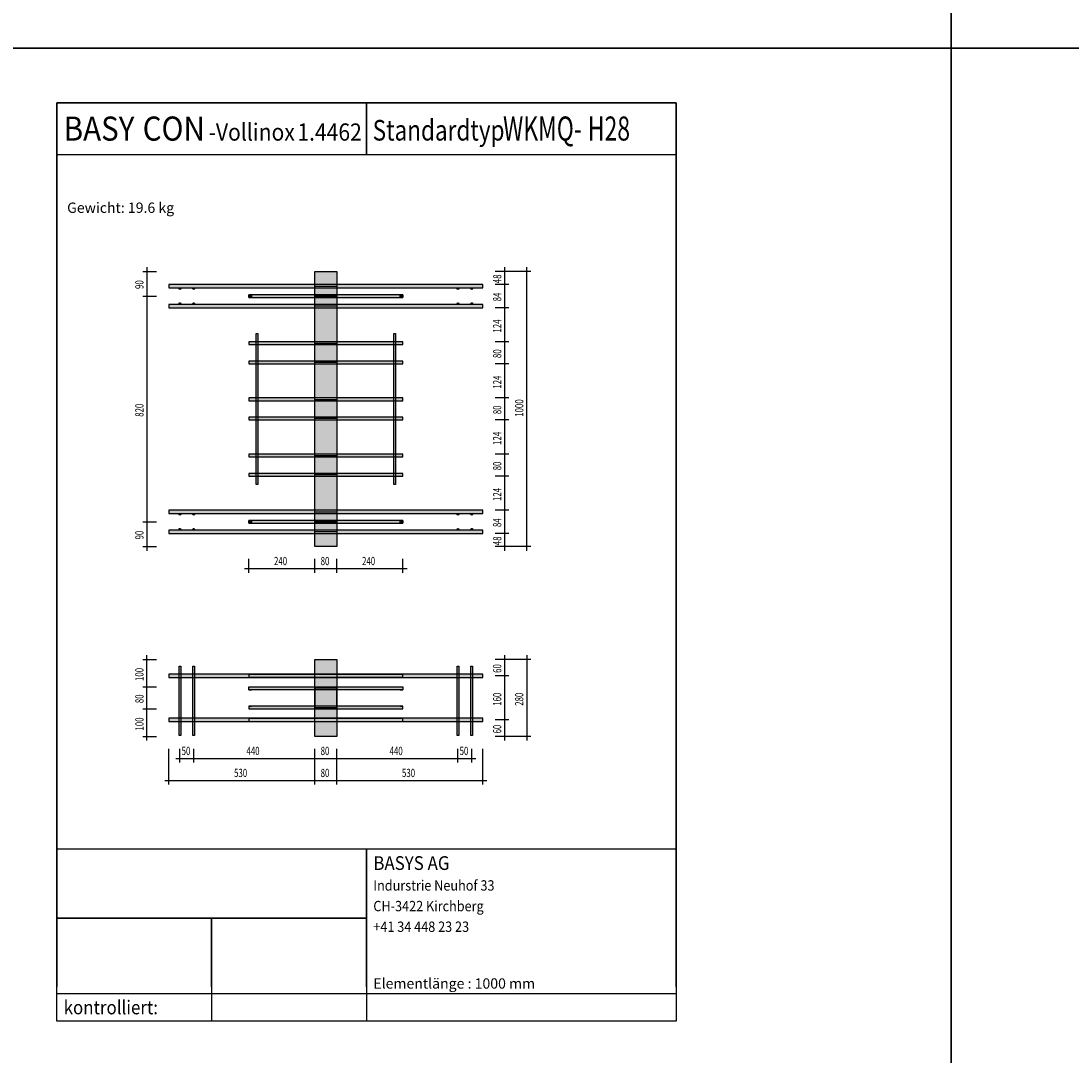
# Model space of a CAD drawing. Extents: x -2.34 to 1.84, y -2.03 to 0.79.
# Drawn here: x 1.23 to 1.54, y -1.73 to -1.43 of the extents above; entities that cross this region are included whole.
import ezdxf

# ---------------------------------------------------------------- set-up
doc = ezdxf.new("R2010")
doc.units = 0
doc.header["$LTSCALE"] = 0.001
doc.layers.get('0').update_dxf_attribs({"color": 1, "linetype": 'CONTINUOUS'})
doc.layers.add('LAYER_14', color=7, linetype='CONTINUOUS')
doc.layers.add('MST_1_1', color=7, linetype='CONTINUOUS')
doc.styles.add('ARIAL', font='txt')
doc.styles.add('CADWORK6', font='UNIVERS')
pattern_1 = [(45, (0, 0), (0.0007071, -0.0007071), [])]

# ---------------------------------------------------------------- blocks, each defined once
blk = doc.blocks.new('CDWK_D1762')
at = {"color": 7}
for p, q in [((0.004, 0.0124), (0.004, -0.0124)), ((0.0052, 0.0112), (-0.0052, 0.0112)), ((0.0052, -0.0112), (-0.0052, -0.0112))]:
    blk.add_line(p, q, dxfattribs=at)
at = {"layer": 'LAYER_14', "color": 7, "lineweight": 18, "style": 'CADWORK6', "width": 0.7}
blk.add_text('280', height=0.0024, rotation=90, dxfattribs=at).set_placement((0.003, -0.00228))
blk = doc.blocks.new('CDWK_D1763')
at = {"color": 7}
for p, q in [((0.0011, -0.0036), (0.0011, 0.0036)), ((0.0023, 0.0024), (-0.0017, 0.0024)), ((0.0023, -0.0024), (-0.0017, -0.0024))]:
    blk.add_line(p, q, dxfattribs=at)
at = {"layer": 'LAYER_14', "color": 7, "lineweight": 18, "style": 'CADWORK6', "width": 0.7}
blk.add_text('60', height=0.0024, rotation=90, dxfattribs=at).set_placement((0.0001, -0.00152))
blk = doc.blocks.new('CDWK_D1764')
at = {"color": 7}
for p, q in [((0.0023, 0.0064), (-0.0017, 0.0064)), ((0.0011, -0.0076), (0.0011, 0.0076)), ((0.0023, -0.0064), (-0.0017, -0.0064))]:
    blk.add_line(p, q, dxfattribs=at)
at = {"layer": 'LAYER_14', "color": 7, "lineweight": 18, "style": 'CADWORK6', "width": 0.7}
blk.add_text('160', height=0.0024, rotation=90, dxfattribs=at).set_placement((0.0001, -0.00228))
blk = doc.blocks.new('CDWK_D1765')
at = {"color": 7}
for p, q in [((0.0011, -0.0036), (0.0011, 0.0036)), ((0.0023, 0.0024), (-0.0017, 0.0024)), ((0.0023, -0.0024), (-0.0017, -0.0024))]:
    blk.add_line(p, q, dxfattribs=at)
at = {"layer": 'LAYER_14', "color": 7, "lineweight": 18, "style": 'CADWORK6', "width": 0.7}
blk.add_text('60', height=0.0024, rotation=90, dxfattribs=at).set_placement((0.0001, -0.00152))
blk = doc.blocks.new('CDWK_D1766')
at = {"color": 7}
for p, q in [((-0.0212, -0.0052), (-0.0212, 0.0052)), ((0.0212, -0.0052), (0.0212, 0.0052)), ((-0.0224, -0.004), (0.0224, -0.004))]:
    blk.add_line(p, q, dxfattribs=at)
at = {"layer": 'LAYER_14', "color": 7, "lineweight": 18, "style": 'CADWORK6', "width": 0.7}
blk.add_text('530', height=0.0024, dxfattribs=at).set_placement((-0.00228, -0.003))
blk = doc.blocks.new('CDWK_D1767')
at = {"color": 7}
for p, q in [((-0.0032, -0.0052), (-0.0032, 0.0052)), ((0.0032, -0.0052), (0.0032, 0.0052)), ((-0.0044, -0.004), (0.0044, -0.004))]:
    blk.add_line(p, q, dxfattribs=at)
at = {"layer": 'LAYER_14', "color": 7, "lineweight": 18, "style": 'CADWORK6', "width": 0.7}
blk.add_text('80', height=0.0024, dxfattribs=at).set_placement((-0.00152, -0.003))
blk = doc.blocks.new('CDWK_D1768')
at = {"color": 7}
for p, q in [((-0.0212, -0.0052), (-0.0212, 0.0052)), ((0.0212, -0.0052), (0.0212, 0.0052)), ((-0.0224, -0.004), (0.0224, -0.004))]:
    blk.add_line(p, q, dxfattribs=at)
at = {"layer": 'LAYER_14', "color": 7, "lineweight": 18, "style": 'CADWORK6', "width": 0.7}
blk.add_text('530', height=0.0024, dxfattribs=at).set_placement((-0.00228, -0.003))
blk = doc.blocks.new('CDWK_D1769')
at = {"color": 7}
for p, q in [((-0.002, -0.0023), (-0.002, 0.0017)), ((0.002, -0.0023), (0.002, 0.0017)), ((-0.0032, -0.0011), (0.0032, -0.0011))]:
    blk.add_line(p, q, dxfattribs=at)
at = {"layer": 'LAYER_14', "color": 7, "lineweight": 18, "style": 'CADWORK6', "width": 0.7}
blk.add_text('50', height=0.0024, dxfattribs=at).set_placement((-0.00152, -0.0001))
blk = doc.blocks.new('CDWK_D1770')
at = {"color": 7}
for p, q in [((-0.0176, -0.0023), (-0.0176, 0.0017)), ((0.0176, -0.0023), (0.0176, 0.0017)), ((-0.0188, -0.0011), (0.0188, -0.0011))]:
    blk.add_line(p, q, dxfattribs=at)
at = {"layer": 'LAYER_14', "color": 7, "lineweight": 18, "style": 'CADWORK6', "width": 0.7}
blk.add_text('440', height=0.0024, dxfattribs=at).set_placement((-0.00228, -0.0001))
blk = doc.blocks.new('CDWK_D1771')
at = {"color": 7}
for p, q in [((-0.0032, -0.0023), (-0.0032, 0.0017)), ((0.0032, -0.0023), (0.0032, 0.0017)), ((-0.0044, -0.0011), (0.0044, -0.0011))]:
    blk.add_line(p, q, dxfattribs=at)
at = {"layer": 'LAYER_14', "color": 7, "lineweight": 18, "style": 'CADWORK6', "width": 0.7}
blk.add_text('80', height=0.0024, dxfattribs=at).set_placement((-0.00152, -0.0001))
blk = doc.blocks.new('CDWK_D1772')
at = {"color": 7}
for p, q in [((-0.0176, -0.0023), (-0.0176, 0.0017)), ((0.0176, -0.0023), (0.0176, 0.0017)), ((-0.0188, -0.0011), (0.0188, -0.0011))]:
    blk.add_line(p, q, dxfattribs=at)
at = {"layer": 'LAYER_14', "color": 7, "lineweight": 18, "style": 'CADWORK6', "width": 0.7}
blk.add_text('440', height=0.0024, dxfattribs=at).set_placement((-0.00228, -0.0001))
blk = doc.blocks.new('CDWK_D1773')
at = {"color": 7}
for p, q in [((-0.002, -0.0023), (-0.002, 0.0017)), ((0.002, -0.0023), (0.002, 0.0017)), ((-0.0032, -0.0011), (0.0032, -0.0011))]:
    blk.add_line(p, q, dxfattribs=at)
at = {"layer": 'LAYER_14', "color": 7, "lineweight": 18, "style": 'CADWORK6', "width": 0.7}
blk.add_text('50', height=0.0024, dxfattribs=at).set_placement((-0.00152, -0.0001))
blk = doc.blocks.new('CDWK_D1774')
at = {"color": 7}
for p, q in [((-0.0009, 0.004), (0.0031, 0.004)), ((0.0003, -0.0052), (0.0003, 0.0052)), ((-0.0009, -0.004), (0.0031, -0.004))]:
    blk.add_line(p, q, dxfattribs=at)
at = {"layer": 'LAYER_14', "color": 7, "lineweight": 18, "style": 'CADWORK6', "width": 0.7}
blk.add_text('100', height=0.0024, rotation=90, dxfattribs=at).set_placement((-0.0007, -0.00228))
blk = doc.blocks.new('CDWK_D1775')
at = {"color": 7}
for p, q in [((-0.0009, 0.0032), (0.0031, 0.0032)), ((0.0003, -0.0044), (0.0003, 0.0044)), ((-0.0009, -0.0032), (0.0031, -0.0032))]:
    blk.add_line(p, q, dxfattribs=at)
at = {"layer": 'LAYER_14', "color": 7, "lineweight": 18, "style": 'CADWORK6', "width": 0.7}
blk.add_text('80', height=0.0024, rotation=90, dxfattribs=at).set_placement((-0.0007, -0.00152))
blk = doc.blocks.new('CDWK_D1776')
at = {"color": 7}
for p, q in [((-0.0009, 0.004), (0.0031, 0.004)), ((0.0003, -0.0052), (0.0003, 0.0052)), ((-0.0009, -0.004), (0.0031, -0.004))]:
    blk.add_line(p, q, dxfattribs=at)
at = {"layer": 'LAYER_14', "color": 7, "lineweight": 18, "style": 'CADWORK6', "width": 0.7}
blk.add_text('100', height=0.0024, rotation=90, dxfattribs=at).set_placement((-0.0007, -0.00228))
blk = doc.blocks.new('CDWK_D2014')
at = {"color": 7}
for p, q in [((-0.0009, 0.0036), (0.0031, 0.0036)), ((0.0003, 0.0048), (0.0003, -0.0048)), ((-0.0009, -0.0036), (0.0031, -0.0036))]:
    blk.add_line(p, q, dxfattribs=at)
at = {"layer": 'LAYER_14', "color": 7, "lineweight": 18, "style": 'CADWORK6', "width": 0.7}
blk.add_text('90', height=0.0024, rotation=90, dxfattribs=at).set_placement((-0.0007, -0.00152))
blk = doc.blocks.new('CDWK_D2015')
at = {"color": 7}
for p, q in [((0.0003, 0.034), (0.0003, -0.034)), ((-0.0009, 0.0328), (0.0031, 0.0328)), ((-0.0009, -0.0328), (0.0031, -0.0328))]:
    blk.add_line(p, q, dxfattribs=at)
at = {"layer": 'LAYER_14', "color": 7, "lineweight": 18, "style": 'CADWORK6', "width": 0.7}
blk.add_text('820', height=0.0024, rotation=90, dxfattribs=at).set_placement((-0.0007, -0.00228))
blk = doc.blocks.new('CDWK_D2016')
at = {"color": 7}
for p, q in [((-0.0009, 0.0036), (0.0031, 0.0036)), ((0.0003, 0.0048), (0.0003, -0.0048)), ((-0.0009, -0.0036), (0.0031, -0.0036))]:
    blk.add_line(p, q, dxfattribs=at)
at = {"layer": 'LAYER_14', "color": 7, "lineweight": 18, "style": 'CADWORK6', "width": 0.7}
blk.add_text('90', height=0.0024, rotation=90, dxfattribs=at).set_placement((-0.0007, -0.00152))
blk = doc.blocks.new('CDWK_D2017')
at = {"color": 7}
for p, q in [((0.0052, 0.04), (-0.0052, 0.04)), ((0.004, -0.0412), (0.004, 0.0412)), ((0.0052, -0.04), (-0.0052, -0.04))]:
    blk.add_line(p, q, dxfattribs=at)
at = {"layer": 'LAYER_14', "color": 7, "lineweight": 18, "style": 'CADWORK6', "width": 0.7}
blk.add_text('1000', height=0.0024, rotation=90, dxfattribs=at).set_placement((0.003, -0.00228))
blk = doc.blocks.new('CDWK_D2018')
at = {"color": 7}
for p, q in [((0.0011, -0.00312), (0.0011, 0.00312)), ((0.0023, 0.00192), (-0.0017, 0.00192)), ((0.0023, -0.00192), (-0.0017, -0.00192))]:
    blk.add_line(p, q, dxfattribs=at)
at = {"layer": 'LAYER_14', "color": 7, "lineweight": 18, "style": 'CADWORK6', "width": 0.7}
blk.add_text('48', height=0.0024, rotation=90, dxfattribs=at).set_placement((0.0001, -0.00152))
blk = doc.blocks.new('CDWK_D2019')
at = {"color": 7}
for p, q in [((0.0023, 0.00336), (-0.0017, 0.00336)), ((0.0011, -0.00456), (0.0011, 0.00456)), ((0.0023, -0.00336), (-0.0017, -0.00336))]:
    blk.add_line(p, q, dxfattribs=at)
at = {"layer": 'LAYER_14', "color": 7, "lineweight": 18, "style": 'CADWORK6', "width": 0.7}
blk.add_text('84', height=0.0024, rotation=90, dxfattribs=at).set_placement((0.0001, -0.00152))
blk = doc.blocks.new('CDWK_D2020')
at = {"color": 7}
for p, q in [((0.0011, -0.00616), (0.0011, 0.00616)), ((0.0023, 0.00496), (-0.0017, 0.00496)), ((0.0023, -0.00496), (-0.0017, -0.00496))]:
    blk.add_line(p, q, dxfattribs=at)
at = {"layer": 'LAYER_14', "color": 7, "lineweight": 18, "style": 'CADWORK6', "width": 0.7}
blk.add_text('124', height=0.0024, rotation=90, dxfattribs=at).set_placement((0.0001, -0.00228))
blk = doc.blocks.new('CDWK_D2021')
at = {"color": 7}
for p, q in [((0.0023, 0.0032), (-0.0017, 0.0032)), ((0.0011, -0.0044), (0.0011, 0.0044)), ((0.0023, -0.0032), (-0.0017, -0.0032))]:
    blk.add_line(p, q, dxfattribs=at)
at = {"layer": 'LAYER_14', "color": 7, "lineweight": 18, "style": 'CADWORK6', "width": 0.7}
blk.add_text('80', height=0.0024, rotation=90, dxfattribs=at).set_placement((0.0001, -0.00152))
blk = doc.blocks.new('CDWK_D2022')
at = {"color": 7}
for p, q in [((0.0011, -0.00616), (0.0011, 0.00616)), ((0.0023, 0.00496), (-0.0017, 0.00496)), ((0.0023, -0.00496), (-0.0017, -0.00496))]:
    blk.add_line(p, q, dxfattribs=at)
at = {"layer": 'LAYER_14', "color": 7, "lineweight": 18, "style": 'CADWORK6', "width": 0.7}
blk.add_text('124', height=0.0024, rotation=90, dxfattribs=at).set_placement((0.0001, -0.00228))
blk = doc.blocks.new('CDWK_D2023')
at = {"color": 7}
for p, q in [((0.0023, 0.0032), (-0.0017, 0.0032)), ((0.0011, -0.0044), (0.0011, 0.0044)), ((0.0023, -0.0032), (-0.0017, -0.0032))]:
    blk.add_line(p, q, dxfattribs=at)
at = {"layer": 'LAYER_14', "color": 7, "lineweight": 18, "style": 'CADWORK6', "width": 0.7}
blk.add_text('80', height=0.0024, rotation=90, dxfattribs=at).set_placement((0.0001, -0.00152))
blk = doc.blocks.new('CDWK_D2024')
at = {"color": 7}
for p, q in [((0.0011, -0.00616), (0.0011, 0.00616)), ((0.0023, 0.00496), (-0.0017, 0.00496)), ((0.0023, -0.00496), (-0.0017, -0.00496))]:
    blk.add_line(p, q, dxfattribs=at)
at = {"layer": 'LAYER_14', "color": 7, "lineweight": 18, "style": 'CADWORK6', "width": 0.7}
blk.add_text('124', height=0.0024, rotation=90, dxfattribs=at).set_placement((0.0001, -0.00228))
blk = doc.blocks.new('CDWK_D2025')
at = {"color": 7}
for p, q in [((0.0023, 0.0032), (-0.0017, 0.0032)), ((0.0011, -0.0044), (0.0011, 0.0044)), ((0.0023, -0.0032), (-0.0017, -0.0032))]:
    blk.add_line(p, q, dxfattribs=at)
at = {"layer": 'LAYER_14', "color": 7, "lineweight": 18, "style": 'CADWORK6', "width": 0.7}
blk.add_text('80', height=0.0024, rotation=90, dxfattribs=at).set_placement((0.0001, -0.00152))
blk = doc.blocks.new('CDWK_D2026')
at = {"color": 7}
for p, q in [((0.0011, -0.00616), (0.0011, 0.00616)), ((0.0023, 0.00496), (-0.0017, 0.00496)), ((0.0023, -0.00496), (-0.0017, -0.00496))]:
    blk.add_line(p, q, dxfattribs=at)
at = {"layer": 'LAYER_14', "color": 7, "lineweight": 18, "style": 'CADWORK6', "width": 0.7}
blk.add_text('124', height=0.0024, rotation=90, dxfattribs=at).set_placement((0.0001, -0.00228))
blk = doc.blocks.new('CDWK_D2027')
at = {"color": 7}
for p, q in [((0.0023, 0.00336), (-0.0017, 0.00336)), ((0.0011, -0.00456), (0.0011, 0.00456)), ((0.0023, -0.00336), (-0.0017, -0.00336))]:
    blk.add_line(p, q, dxfattribs=at)
at = {"layer": 'LAYER_14', "color": 7, "lineweight": 18, "style": 'CADWORK6', "width": 0.7}
blk.add_text('84', height=0.0024, rotation=90, dxfattribs=at).set_placement((0.0001, -0.00152))
blk = doc.blocks.new('CDWK_D2028')
at = {"color": 7}
for p, q in [((0.0011, -0.00312), (0.0011, 0.00312)), ((0.0023, 0.00192), (-0.0017, 0.00192)), ((0.0023, -0.00192), (-0.0017, -0.00192))]:
    blk.add_line(p, q, dxfattribs=at)
at = {"layer": 'LAYER_14', "color": 7, "lineweight": 18, "style": 'CADWORK6', "width": 0.7}
blk.add_text('48', height=0.0024, rotation=90, dxfattribs=at).set_placement((0.0001, -0.00152))
blk = doc.blocks.new('CDWK_D2029')
at = {"color": 7}
for p, q in [((-0.0096, -0.0023), (-0.0096, 0.0017)), ((0.0096, -0.0023), (0.0096, 0.0017)), ((-0.0108, -0.0011), (0.0108, -0.0011))]:
    blk.add_line(p, q, dxfattribs=at)
at = {"layer": 'LAYER_14', "color": 7, "lineweight": 18, "style": 'CADWORK6', "width": 0.7}
blk.add_text('240', height=0.0024, dxfattribs=at).set_placement((-0.00228, -0.0001))
blk = doc.blocks.new('CDWK_D2030')
at = {"color": 7}
for p, q in [((-0.0032, -0.0023), (-0.0032, 0.0017)), ((0.0032, -0.0023), (0.0032, 0.0017)), ((-0.0044, -0.0011), (0.0044, -0.0011))]:
    blk.add_line(p, q, dxfattribs=at)
at = {"layer": 'LAYER_14', "color": 7, "lineweight": 18, "style": 'CADWORK6', "width": 0.7}
blk.add_text('80', height=0.0024, dxfattribs=at).set_placement((-0.00152, -0.0001))
blk = doc.blocks.new('CDWK_D2031')
at = {"color": 7}
for p, q in [((-0.0096, -0.0023), (-0.0096, 0.0017)), ((0.0096, -0.0023), (0.0096, 0.0017)), ((-0.0108, -0.0011), (0.0108, -0.0011))]:
    blk.add_line(p, q, dxfattribs=at)
at = {"layer": 'LAYER_14', "color": 7, "lineweight": 18, "style": 'CADWORK6', "width": 0.7}
blk.add_text('240', height=0.0024, dxfattribs=at).set_placement((-0.00228, -0.0001))

msp = doc.modelspace()

# ---------------------------------------------------------------- hatches: boundary and pattern name
at = {"layer": 'LAYER_14'}
for color, points in [(40, [(1.31643, -1.50072), (1.32283, -1.50072), (1.32283, -1.58072), (1.31643, -1.58072)]), (106, [(1.27403, -1.50456), (1.27403, -1.50552), (1.36523, -1.50552), (1.36523, -1.50456)]), (106, [(1.27403, -1.50456), (1.27403, -1.50552), (1.36523, -1.50552), (1.36523, -1.50456)]), (4, [(1.29723, -1.50752), (1.29723, -1.50832), (1.34203, -1.50832), (1.34203, -1.50752)]), (4, [(1.29723, -1.50752), (1.29723, -1.50832), (1.34203, -1.50832), (1.34203, -1.50752)]), (4, [(1.29723, -1.50752), (1.29723, -1.50832), (1.34203, -1.50832), (1.34203, -1.50752)]), (4, [(1.29723, -1.50752), (1.29723, -1.50832), (1.34203, -1.50832), (1.34203, -1.50752)]), (106, [(1.31643, -1.50504), (1.32283, -1.50504), (1.32283, -1.5108), (1.31643, -1.5108)]), (106, [(1.31643, -1.50504), (1.32283, -1.50504), (1.32283, -1.5108), (1.31643, -1.5108)]), (106, [(1.27403, -1.51032), (1.27403, -1.51128), (1.36523, -1.51128), (1.36523, -1.51032)]), (106, [(1.27403, -1.51032), (1.27403, -1.51128), (1.36523, -1.51128), (1.36523, -1.51032)]), (3, [(1.31643, -1.5078), (1.32283, -1.5078), (1.32283, -1.50804), (1.31643, -1.50804)]), (3, [(1.29939, -1.5188), (1.29987, -1.5188), (1.29987, -1.56264), (1.29939, -1.56264)]), (3, [(1.33939, -1.5188), (1.33987, -1.5188), (1.33987, -1.56264), (1.33939, -1.56264)]), (30, [(1.29723, -1.5212), (1.29723, -1.522), (1.34203, -1.522), (1.34203, -1.5212)]), (30, [(1.29723, -1.5212), (1.29723, -1.522), (1.34203, -1.522), (1.34203, -1.5212)]), (30, [(1.31643, -1.5216), (1.32283, -1.5216), (1.32283, -1.5272), (1.31643, -1.5272)]), (30, [(1.31643, -1.5216), (1.32283, -1.5216), (1.32283, -1.5272), (1.31643, -1.5272)]), (30, [(1.29723, -1.5268), (1.29723, -1.5276), (1.34203, -1.5276), (1.34203, -1.5268)]), (30, [(1.29723, -1.5268), (1.29723, -1.5276), (1.34203, -1.5276), (1.34203, -1.5268)]), (30, [(1.29723, -1.53752), (1.29723, -1.53832), (1.34203, -1.53832), (1.34203, -1.53752)]), (30, [(1.29723, -1.53752), (1.29723, -1.53832), (1.34203, -1.53832), (1.34203, -1.53752)]), (30, [(1.31643, -1.53792), (1.32283, -1.53792), (1.32283, -1.54352), (1.31643, -1.54352)]), (30, [(1.31643, -1.53792), (1.32283, -1.53792), (1.32283, -1.54352), (1.31643, -1.54352)]), (30, [(1.29723, -1.54312), (1.29723, -1.54392), (1.34203, -1.54392), (1.34203, -1.54312)]), (30, [(1.29723, -1.54312), (1.29723, -1.54392), (1.34203, -1.54392), (1.34203, -1.54312)]), (30, [(1.29723, -1.55384), (1.29723, -1.55464), (1.34203, -1.55464), (1.34203, -1.55384)]), (30, [(1.29723, -1.55384), (1.29723, -1.55464), (1.34203, -1.55464), (1.34203, -1.55384)]), (30, [(1.31643, -1.55424), (1.32283, -1.55424), (1.32283, -1.55984), (1.31643, -1.55984)]), (30, [(1.31643, -1.55424), (1.32283, -1.55424), (1.32283, -1.55984), (1.31643, -1.55984)]), (30, [(1.29723, -1.55944), (1.29723, -1.56024), (1.34203, -1.56024), (1.34203, -1.55944)]), (30, [(1.29723, -1.55944), (1.29723, -1.56024), (1.34203, -1.56024), (1.34203, -1.55944)]), (106, [(1.27403, -1.57016), (1.27403, -1.57112), (1.36523, -1.57112), (1.36523, -1.57016)]), (106, [(1.27403, -1.57016), (1.27403, -1.57112), (1.36523, -1.57112), (1.36523, -1.57016)]), (106, [(1.31643, -1.57064), (1.32283, -1.57064), (1.32283, -1.5764), (1.31643, -1.5764)]), (106, [(1.31643, -1.57064), (1.32283, -1.57064), (1.32283, -1.5764), (1.31643, -1.5764)]), (4, [(1.29723, -1.57312), (1.29723, -1.57392), (1.34203, -1.57392), (1.34203, -1.57312)]), (4, [(1.29723, -1.57312), (1.29723, -1.57392), (1.34203, -1.57392), (1.34203, -1.57312)]), (4, [(1.31643, -1.5734), (1.32283, -1.5734), (1.32283, -1.57364), (1.31643, -1.57364)]), (106, [(1.27403, -1.57592), (1.27403, -1.57688), (1.36523, -1.57688), (1.36523, -1.57592)]), (106, [(1.27403, -1.57592), (1.27403, -1.57688), (1.36523, -1.57688), (1.36523, -1.57592)]), (40, [(1.31643, -1.61352), (1.32283, -1.61352), (1.32283, -1.63592), (1.31643, -1.63592)]), (3, [(1.27699, -1.61544), (1.27747, -1.61544), (1.27747, -1.6356), (1.27699, -1.6356)]), (3, [(1.28099, -1.61544), (1.28147, -1.61544), (1.28147, -1.6356), (1.28099, -1.6356)]), (3, [(1.35779, -1.61544), (1.35827, -1.61544), (1.35827, -1.6356), (1.35779, -1.6356)]), (3, [(1.36179, -1.61544), (1.36227, -1.61544), (1.36227, -1.6356), (1.36179, -1.6356)]), (106, [(1.27403, -1.61784), (1.27403, -1.6188), (1.36523, -1.6188), (1.36523, -1.61784)]), (106, [(1.27403, -1.61784), (1.27403, -1.6188), (1.36523, -1.6188), (1.36523, -1.61784)]), (30, [(1.29723, -1.61792), (1.29723, -1.61872), (1.34203, -1.61872), (1.34203, -1.61792)]), (30, [(1.29723, -1.61792), (1.29723, -1.61872), (1.34203, -1.61872), (1.34203, -1.61792)]), (30, [(1.29723, -1.61792), (1.29723, -1.61872), (1.34203, -1.61872), (1.34203, -1.61792)]), (4, [(1.29723, -1.62152), (1.34203, -1.62152), (1.34203, -1.62232), (1.29723, -1.62232)]), (4, [(1.32283, -1.62192), (1.31643, -1.62192), (1.31643, -1.62752), (1.32283, -1.62752)]), (4, [(1.29723, -1.62712), (1.29723, -1.62792), (1.34203, -1.62792), (1.34203, -1.62712)]), (106, [(1.27403, -1.63064), (1.27403, -1.6316), (1.36523, -1.6316), (1.36523, -1.63064)]), (106, [(1.27403, -1.63064), (1.27403, -1.6316), (1.36523, -1.6316), (1.36523, -1.63064)]), (30, [(1.29723, -1.63072), (1.29723, -1.63152), (1.34203, -1.63152), (1.34203, -1.63072)]), (30, [(1.29723, -1.63072), (1.29723, -1.63152), (1.34203, -1.63152), (1.34203, -1.63072)]), (30, [(1.29723, -1.63072), (1.29723, -1.63152), (1.34203, -1.63152), (1.34203, -1.63072)])]:
    msp.add_hatch(color=color, dxfattribs=at).paths.add_polyline_path(points)
h = msp.add_hatch(dxfattribs=at)
h.set_pattern_fill('ANSI31', color=4, scale=0.00031496, style=0, pattern_type=2)
h.set_pattern_definition(pattern_1)
h.paths.add_polyline_path([(1.29723, -1.50752), (1.29803, -1.50752), (1.29803, -1.50832), (1.29723, -1.50832)])
h = msp.add_hatch(dxfattribs=at)
h.set_pattern_fill('ANSI31', color=3, scale=0.00031496, style=0, pattern_type=2)
h.set_pattern_definition(pattern_1)
h.paths.add_polyline_path([(1.29723, -1.50832), (1.29803, -1.50832), (1.29803, -1.50752), (1.29723, -1.50752)])
h = msp.add_hatch(dxfattribs=at)
h.set_pattern_fill('ANSI31', color=4, scale=0.00031496, style=0, pattern_type=2)
h.set_pattern_definition(pattern_1)
h.paths.add_polyline_path([(1.34123, -1.50752), (1.34203, -1.50752), (1.34203, -1.50832), (1.34123, -1.50832)])
h = msp.add_hatch(dxfattribs=at)
h.set_pattern_fill('ANSI31', color=4, scale=0.00031496, style=0, pattern_type=2)
h.set_pattern_definition(pattern_1)
h.paths.add_polyline_path([(1.34123, -1.50752), (1.34203, -1.50752), (1.34203, -1.50832), (1.34123, -1.50832)])
h = msp.add_hatch(dxfattribs=at)
h.set_pattern_fill('ANSI31', color=4, scale=0.00031496, style=0, pattern_type=2)
h.set_pattern_definition(pattern_1)
h.paths.add_polyline_path([(1.29723, -1.57312), (1.29803, -1.57312), (1.29803, -1.57392), (1.29723, -1.57392)])
h = msp.add_hatch(dxfattribs=at)
h.set_pattern_fill('ANSI31', color=4, scale=0.00031496, style=0, pattern_type=2)
h.set_pattern_definition(pattern_1)
h.paths.add_polyline_path([(1.29723, -1.57392), (1.29803, -1.57392), (1.29803, -1.57312), (1.29723, -1.57312)])
h = msp.add_hatch(dxfattribs=at)
h.set_pattern_fill('ANSI31', color=4, scale=0.00031496, style=0, pattern_type=2)
h.set_pattern_definition(pattern_1)
h.paths.add_polyline_path([(1.34123, -1.57312), (1.34203, -1.57312), (1.34203, -1.57392), (1.34123, -1.57392)])
h = msp.add_hatch(dxfattribs=at)
h.set_pattern_fill('ANSI31', color=4, scale=0.00031496, style=0, pattern_type=2)
h.set_pattern_definition(pattern_1)
h.paths.add_polyline_path([(1.34123, -1.57312), (1.34203, -1.57312), (1.34203, -1.57392), (1.34123, -1.57392)])

# ---------------------------------------------------------------- linework, layer by layer
at = {"layer": 'LAYER_14', "color": 4, "linetype": 'CONTINUOUS'}
for p, q in [((1.24143, -1.46672), (1.42143, -1.46672)), ((1.34163, -1.50752, -0.0144), (1.34163, -1.50832, -0.0144)), ((1.34163, -1.57312, -0.0144), (1.34163, -1.57392, -0.0144))]:
    msp.add_line(p, q, dxfattribs=at)
for points in [[(1.24143, -1.45172), (1.42143, -1.45172), (1.42143, -1.71872), (1.24143, -1.71872), (1.24143, -1.45172)], [(1.29723, -1.62152), (1.34203, -1.62152), (1.34203, -1.62232), (1.29723, -1.62232), (1.29723, -1.62152)], [(1.29723, -1.62232), (1.29803, -1.62232), (1.29803, -1.62232), (1.29723, -1.62232), (1.29723, -1.62232)], [(1.32283, -1.62192), (1.31643, -1.62192), (1.31643, -1.62752), (1.32283, -1.62752), (1.32283, -1.62192)], [(1.34123, -1.62232), (1.34203, -1.62232), (1.34203, -1.62232), (1.34123, -1.62232), (1.34123, -1.62232)], [(1.29723, -1.62712), (1.29723, -1.62792), (1.34203, -1.62792), (1.34203, -1.62712), (1.29723, -1.62712)], [(1.29723, -1.62712), (1.29723, -1.62712), (1.29803, -1.62712), (1.29803, -1.62712), (1.29723, -1.62712)], [(1.34123, -1.62712), (1.34123, -1.62712), (1.34203, -1.62712), (1.34203, -1.62712), (1.34123, -1.62712)]]:
    msp.add_lwpolyline(points, dxfattribs=at)
at = {"layer": 'LAYER_14', "color": 40, "linetype": 'CONTINUOUS'}
for points in [[(1.31643, -1.50072), (1.32283, -1.50072), (1.32283, -1.58072), (1.31643, -1.58072), (1.31643, -1.50072)], [(1.31643, -1.61352), (1.32283, -1.61352), (1.32283, -1.63592), (1.31643, -1.63592), (1.31643, -1.61352)]]:
    msp.add_lwpolyline(points, dxfattribs=at)
at = {"layer": 'LAYER_14', "color": 7, "linetype": 'CONTINUOUS'}
for points in [[(1.31643, -1.50072), (1.32283, -1.50072), (1.32283, -1.58072), (1.31643, -1.58072), (1.31643, -1.50072)], [(1.31643, -1.61352), (1.32283, -1.61352), (1.32283, -1.63592), (1.31643, -1.63592), (1.31643, -1.61352)]]:
    msp.add_lwpolyline(points, dxfattribs=at)
at = {"layer": 'LAYER_14', "color": 4, "linetype": 'CONTINUOUS'}
for points, elevation in [([(1.29763, -1.50752), (1.29763, -1.50832, -1), (1.29763, -1.50752)], -0.008), ([(1.34163, -1.50752, -1), (1.34163, -1.50832, -1), (1.34163, -1.50752)], -0.008), ([(1.29763, -1.57312), (1.29763, -1.57392, -1), (1.29763, -1.57312)], -0.008), ([(1.29763, -1.57312), (1.29763, -1.57392, -1), (1.29763, -1.57312)], -0.0144), ([(1.34163, -1.57312, -1), (1.34163, -1.57392, -1), (1.34163, -1.57312)], -0.008)]:
    msp.add_lwpolyline(points, format="xyb", dxfattribs=dict(at, elevation=elevation))
at = {"layer": 'LAYER_14', "color": 3, "linetype": 'CONTINUOUS', "elevation": -0.0144}
msp.add_lwpolyline([(1.29763, -1.50752), (1.29763, -1.50832, -1), (1.29763, -1.50752)], format="xyb", dxfattribs=at)
at = {"layer": 'LAYER_14', "color": 3, "linetype": 'CONTINUOUS'}
for points in [[(1.29939, -1.5188), (1.29987, -1.5188), (1.29987, -1.56264), (1.29939, -1.56264), (1.29939, -1.5188)], [(1.33939, -1.5188), (1.33987, -1.5188), (1.33987, -1.56264), (1.33939, -1.56264), (1.33939, -1.5188)], [(1.27699, -1.61544), (1.27747, -1.61544), (1.27747, -1.6356), (1.27699, -1.6356), (1.27699, -1.61544)], [(1.28099, -1.61544), (1.28147, -1.61544), (1.28147, -1.6356), (1.28099, -1.6356), (1.28099, -1.61544)], [(1.35779, -1.61544), (1.35827, -1.61544), (1.35827, -1.6356), (1.35779, -1.6356), (1.35779, -1.61544)], [(1.36179, -1.61544), (1.36227, -1.61544), (1.36227, -1.6356), (1.36179, -1.6356), (1.36179, -1.61544)]]:
    msp.add_lwpolyline(points, dxfattribs=at)
at = {"layer": 'LAYER_14', "color": 106, "linetype": 'CONTINUOUS'}
for points in [[(1.27403, -1.61784), (1.27403, -1.6188), (1.36523, -1.6188), (1.36523, -1.61784), (1.27403, -1.61784)], [(1.27403, -1.61784), (1.27403, -1.6188), (1.36523, -1.6188), (1.36523, -1.61784), (1.27403, -1.61784)], [(1.27403, -1.63064), (1.27403, -1.6316), (1.36523, -1.6316), (1.36523, -1.63064), (1.27403, -1.63064)], [(1.27403, -1.63064), (1.27403, -1.6316), (1.36523, -1.6316), (1.36523, -1.63064), (1.27403, -1.63064)]]:
    msp.add_lwpolyline(points, dxfattribs=at)
at = {"layer": 'LAYER_14', "color": 30, "linetype": 'CONTINUOUS'}
for points in [[(1.29723, -1.61792), (1.29723, -1.61872), (1.34203, -1.61872), (1.34203, -1.61792), (1.29723, -1.61792)], [(1.29723, -1.61792), (1.29723, -1.61872), (1.34203, -1.61872), (1.34203, -1.61792), (1.29723, -1.61792)], [(1.29723, -1.61792), (1.29723, -1.61872), (1.34203, -1.61872), (1.34203, -1.61792), (1.29723, -1.61792)], [(1.29723, -1.63072), (1.29723, -1.63152), (1.34203, -1.63152), (1.34203, -1.63072), (1.29723, -1.63072)], [(1.29723, -1.63072), (1.29723, -1.63152), (1.34203, -1.63152), (1.34203, -1.63072), (1.29723, -1.63072)], [(1.29723, -1.63072), (1.29723, -1.63152), (1.34203, -1.63152), (1.34203, -1.63072), (1.29723, -1.63072)]]:
    msp.add_lwpolyline(points, dxfattribs=at)
at = {"layer": 'LAYER_14', "color": 3, "linetype": 'CONTINUOUS'}
for centre in [(1.2772, -1.50576), (1.28121, -1.50576), (1.35801, -1.50576), (1.36203, -1.50576), (1.27721, -1.51008), (1.28123, -1.51008), (1.35803, -1.51008), (1.36204, -1.51008), (1.2772, -1.57136), (1.28121, -1.57136), (1.35801, -1.57136), (1.36203, -1.57136), (1.27721, -1.57568), (1.28123, -1.57568), (1.35803, -1.57568), (1.36204, -1.57568)]:
    msp.add_circle(centre, 0.00024, dxfattribs=at)
at = {"layer": 'LAYER_14', "color": 106, "linetype": 'CONTINUOUS'}
for points in [[(1.27403, -1.50456, -0.0048), (1.27403, -1.50552, -0.0048), (1.36523, -1.50552, -0.0048), (1.36523, -1.50456, -0.0048)], [(1.27403, -1.50456, -0.0176), (1.27403, -1.50552, -0.0176), (1.36523, -1.50552, -0.0176), (1.36523, -1.50456, -0.0176)], [(1.31643, -1.50504, -0.00468), (1.32283, -1.50504, -0.00468), (1.32283, -1.5108, -0.00468), (1.31643, -1.5108, -0.00468)], [(1.31643, -1.50504, -0.01748), (1.32283, -1.50504, -0.01748), (1.32283, -1.5108, -0.01748), (1.31643, -1.5108, -0.01748)], [(1.27403, -1.51032, -0.0048), (1.27403, -1.51128, -0.0048), (1.36523, -1.51128, -0.0048), (1.36523, -1.51032, -0.0048)], [(1.27403, -1.51032, -0.0176), (1.27403, -1.51128, -0.0176), (1.36523, -1.51128, -0.0176), (1.36523, -1.51032, -0.0176)], [(1.27403, -1.57016, -0.0048), (1.27403, -1.57112, -0.0048), (1.36523, -1.57112, -0.0048), (1.36523, -1.57016, -0.0048)], [(1.27403, -1.57016, -0.0176), (1.27403, -1.57112, -0.0176), (1.36523, -1.57112, -0.0176), (1.36523, -1.57016, -0.0176)], [(1.31643, -1.57064, -0.00468), (1.32283, -1.57064, -0.00468), (1.32283, -1.5764, -0.00468), (1.31643, -1.5764, -0.00468)], [(1.31643, -1.57064, -0.01748), (1.32283, -1.57064, -0.01748), (1.32283, -1.5764, -0.01748), (1.31643, -1.5764, -0.01748)], [(1.27403, -1.57592, -0.0048), (1.27403, -1.57688, -0.0048), (1.36523, -1.57688, -0.0048), (1.36523, -1.57592, -0.0048)], [(1.27403, -1.57592, -0.0176), (1.27403, -1.57688, -0.0176), (1.36523, -1.57688, -0.0176), (1.36523, -1.57592, -0.0176)]]:
    msp.add_3dface(points, dxfattribs=at)
at = {"layer": 'LAYER_14', "color": 4, "linetype": 'CONTINUOUS'}
for points in [[(1.29723, -1.50752, -0.014), (1.29723, -1.50832, -0.014), (1.34203, -1.50832, -0.014), (1.34203, -1.50752, -0.014)], [(1.29723, -1.50752, -0.0084), (1.29723, -1.50832, -0.0084), (1.34203, -1.50832, -0.0084), (1.34203, -1.50752, -0.0084)], [(1.29723, -1.50752, -0.014), (1.29723, -1.50832, -0.014), (1.34203, -1.50832, -0.014), (1.34203, -1.50752, -0.014)], [(1.29723, -1.50752, -0.0084), (1.29723, -1.50832, -0.0084), (1.34203, -1.50832, -0.0084), (1.34203, -1.50752, -0.0084)], [(1.29723, -1.50752, -0.0084), (1.29803, -1.50752, -0.0084), (1.29803, -1.50832, -0.0084), (1.29723, -1.50832, -0.0084)], [(1.34123, -1.50752, -0.014), (1.34203, -1.50752, -0.014), (1.34203, -1.50832, -0.014), (1.34123, -1.50832, -0.014)], [(1.34123, -1.50752, -0.0084), (1.34203, -1.50752, -0.0084), (1.34203, -1.50832, -0.0084), (1.34123, -1.50832, -0.0084)], [(1.29723, -1.57312, -0.014), (1.29723, -1.57392, -0.014), (1.34203, -1.57392, -0.014), (1.34203, -1.57312, -0.014)], [(1.29723, -1.57312, -0.0084), (1.29723, -1.57392, -0.0084), (1.34203, -1.57392, -0.0084), (1.34203, -1.57312, -0.0084)], [(1.29723, -1.57312, -0.0084), (1.29803, -1.57312, -0.0084), (1.29803, -1.57392, -0.0084), (1.29723, -1.57392, -0.0084)], [(1.29723, -1.57392, -0.014), (1.29803, -1.57392, -0.014), (1.29803, -1.57312, -0.014), (1.29723, -1.57312, -0.014)], [(1.31643, -1.5734, -0.0084), (1.32283, -1.5734, -0.0084), (1.32283, -1.57364, -0.0084), (1.31643, -1.57364, -0.0084)], [(1.34123, -1.57312, -0.014), (1.34203, -1.57312, -0.014), (1.34203, -1.57392, -0.014), (1.34123, -1.57392, -0.014)], [(1.34123, -1.57312, -0.0084), (1.34203, -1.57312, -0.0084), (1.34203, -1.57392, -0.0084), (1.34123, -1.57392, -0.0084)]]:
    msp.add_3dface(points, dxfattribs=at)
at = {"layer": 'LAYER_14', "color": 3, "linetype": 'CONTINUOUS'}
for points in [[(1.29723, -1.50832, -0.014), (1.29803, -1.50832, -0.014), (1.29803, -1.50752, -0.014), (1.29723, -1.50752, -0.014)], [(1.31643, -1.5078, -0.0084), (1.32283, -1.5078, -0.0084), (1.32283, -1.50804, -0.0084), (1.31643, -1.50804, -0.0084)]]:
    msp.add_3dface(points, dxfattribs=at)
at = {"layer": 'LAYER_14', "color": 30, "linetype": 'CONTINUOUS'}
for points in [[(1.29723, -1.5212, -0.0048), (1.29723, -1.522, -0.0048), (1.34203, -1.522, -0.0048), (1.34203, -1.5212, -0.0048)], [(1.29723, -1.5212, -0.0176), (1.29723, -1.522, -0.0176), (1.34203, -1.522, -0.0176), (1.34203, -1.5212, -0.0176)], [(1.31643, -1.5216, -0.00468), (1.32283, -1.5216, -0.00468), (1.32283, -1.5272, -0.00468), (1.31643, -1.5272, -0.00468)], [(1.31643, -1.5216, -0.01748), (1.32283, -1.5216, -0.01748), (1.32283, -1.5272, -0.01748), (1.31643, -1.5272, -0.01748)], [(1.29723, -1.5268, -0.0048), (1.29723, -1.5276, -0.0048), (1.34203, -1.5276, -0.0048), (1.34203, -1.5268, -0.0048)], [(1.29723, -1.5268, -0.0176), (1.29723, -1.5276, -0.0176), (1.34203, -1.5276, -0.0176), (1.34203, -1.5268, -0.0176)], [(1.29723, -1.53752, -0.0048), (1.29723, -1.53832, -0.0048), (1.34203, -1.53832, -0.0048), (1.34203, -1.53752, -0.0048)], [(1.29723, -1.53752, -0.0176), (1.29723, -1.53832, -0.0176), (1.34203, -1.53832, -0.0176), (1.34203, -1.53752, -0.0176)], [(1.31643, -1.53792, -0.00468), (1.32283, -1.53792, -0.00468), (1.32283, -1.54352, -0.00468), (1.31643, -1.54352, -0.00468)], [(1.31643, -1.53792, -0.01748), (1.32283, -1.53792, -0.01748), (1.32283, -1.54352, -0.01748), (1.31643, -1.54352, -0.01748)], [(1.29723, -1.54312, -0.0048), (1.29723, -1.54392, -0.0048), (1.34203, -1.54392, -0.0048), (1.34203, -1.54312, -0.0048)], [(1.29723, -1.54312, -0.0176), (1.29723, -1.54392, -0.0176), (1.34203, -1.54392, -0.0176), (1.34203, -1.54312, -0.0176)], [(1.29723, -1.55384, -0.0048), (1.29723, -1.55464, -0.0048), (1.34203, -1.55464, -0.0048), (1.34203, -1.55384, -0.0048)], [(1.29723, -1.55384, -0.0176), (1.29723, -1.55464, -0.0176), (1.34203, -1.55464, -0.0176), (1.34203, -1.55384, -0.0176)], [(1.31643, -1.55424, -0.00468), (1.32283, -1.55424, -0.00468), (1.32283, -1.55984, -0.00468), (1.31643, -1.55984, -0.00468)], [(1.31643, -1.55424, -0.01748), (1.32283, -1.55424, -0.01748), (1.32283, -1.55984, -0.01748), (1.31643, -1.55984, -0.01748)], [(1.29723, -1.55944, -0.0048), (1.29723, -1.56024, -0.0048), (1.34203, -1.56024, -0.0048), (1.34203, -1.55944, -0.0048)], [(1.29723, -1.55944, -0.0176), (1.29723, -1.56024, -0.0176), (1.34203, -1.56024, -0.0176), (1.34203, -1.55944, -0.0176)]]:
    msp.add_3dface(points, dxfattribs=at)
at = {"layer": 'MST_1_1', "color": 7, "linetype": 'CONTINUOUS'}
for p, q in [((1.42143, -1.70872), (1.42143, -1.45172)), ((1.24143, -1.46672), (1.24143, -1.66872)), ((1.42143, -1.66872), (1.42143, -1.46672)), ((1.42143, -1.46672), (1.42143, -1.66872)), ((1.33143, -1.66872), (1.33143, -1.70872)), ((1.42143, -1.66872), (1.33143, -1.66872)), ((1.42143, -1.70872), (1.42143, -1.66872)), ((1.24143, -1.68872), (1.24143, -1.70872)), ((1.28643, -1.68872), (1.24143, -1.68872)), ((1.28643, -1.70872), (1.28643, -1.68872)), ((1.28643, -1.68872), (1.28643, -1.70872)), ((1.33143, -1.68872), (1.28643, -1.68872)), ((1.33143, -1.70872), (1.33143, -1.68872)), ((1.28643, -1.70872), (1.28643, -1.71072)), ((1.33143, -1.70872), (1.33143, -1.71072)), ((1.42143, -1.71072), (1.24143, -1.71072)), ((1.28643, -1.71072), (1.28643, -1.71872)), ((1.33143, -1.71072), (1.33143, -1.71872))]:
    msp.add_line(p, q, dxfattribs=at)
at = {"layer": 'MST_1_1', "color": 2, "linetype": 'CONTINUOUS'}
for points in [[(1.16143, -1.13717), (1.50143, -1.13717), (1.50143, -1.43587), (1.16143, -1.43587), (1.16143, -1.13717)], [(1.50143, -1.13717), (1.84143, -1.13717), (1.84143, -1.43587), (1.50143, -1.43587), (1.50143, -1.13717)], [(1.16143, -1.43587), (1.50143, -1.43587), (1.50143, -1.73456), (1.16143, -1.73456), (1.16143, -1.43587)], [(1.50143, -1.43587), (1.84143, -1.43587), (1.84143, -1.73456), (1.50143, -1.73456), (1.50143, -1.43587)]]:
    msp.add_lwpolyline(points, dxfattribs=at)
at = {"layer": 'MST_1_1', "color": 7, "linetype": 'CONTINUOUS'}
for points in [[(1.24143, -1.46672), (1.33143, -1.46672), (1.33143, -1.45172), (1.24143, -1.45172), (1.24143, -1.46672)], [(1.33143, -1.46672), (1.42143, -1.46672), (1.42143, -1.45172), (1.33143, -1.45172), (1.33143, -1.46672)], [(1.24143, -1.68872), (1.33143, -1.68872), (1.33143, -1.66872), (1.24143, -1.66872), (1.24143, -1.68872)], [(1.42143, -1.70872), (1.42143, -1.71872), (1.24143, -1.71872), (1.24143, -1.70872)]]:
    msp.add_lwpolyline(points, dxfattribs=at)

# ---------------------------------------------------------------- block references
at = {"layer": 'LAYER_14', "color": 0, "linetype": 'CONTINUOUS'}
for name, p in [('CDWK_D2014', (1.26733, -1.50432)), ('CDWK_D2028', (1.37053, -1.50264)), ('CDWK_D2017', (1.37403, -1.54072)), ('CDWK_D2027', (1.37053, -1.50792)), ('CDWK_D2015', (1.26733, -1.54072)), ('CDWK_D2026', (1.37053, -1.51624)), ('CDWK_D2025', (1.37053, -1.5244)), ('CDWK_D2024', (1.37053, -1.53256)), ('CDWK_D2023', (1.37053, -1.54072)), ('CDWK_D2022', (1.37053, -1.54888)), ('CDWK_D2021', (1.37053, -1.55704)), ('CDWK_D2020', (1.37053, -1.5652)), ('CDWK_D2019', (1.37053, -1.57352)), ('CDWK_D2016', (1.26733, -1.57712)), ('CDWK_D2018', (1.37053, -1.5788)), ('CDWK_D2029', (1.30683, -1.58602)), ('CDWK_D2030', (1.31963, -1.58602)), ('CDWK_D2031', (1.33243, -1.58602)), ('CDWK_D1776', (1.26733, -1.61752)), ('CDWK_D1765', (1.37053, -1.61592)), ('CDWK_D1762', (1.37403, -1.62472)), ('CDWK_D1764', (1.37053, -1.62472)), ('CDWK_D1775', (1.26733, -1.62472)), ('CDWK_D1774', (1.26733, -1.63192)), ('CDWK_D1763', (1.37053, -1.63352)), ('CDWK_D1769', (1.27923, -1.64122)), ('CDWK_D1770', (1.29883, -1.64122)), ('CDWK_D1771', (1.31963, -1.64122)), ('CDWK_D1772', (1.34043, -1.64122)), ('CDWK_D1773', (1.36003, -1.64122)), ('CDWK_D1766', (1.29523, -1.64472)), ('CDWK_D1767', (1.31963, -1.64472)), ('CDWK_D1768', (1.34403, -1.64472))]:
    msp.add_blockref(name, p, dxfattribs=at)

# ---------------------------------------------------------------- texts
at = {"layer": 'LAYER_14', "color": 7, "lineweight": 18, "style": 'CADWORK6'}
for s, p in [('Gewicht: 19.6 kg', (1.24443, -1.48372)), ('Elementlänge : 1000 mm', (1.33343, -1.70922))]:
    msp.add_text(s, height=0.003, dxfattribs=at).set_placement(p)
at = {"layer": 'MST_1_1', "color": 7, "lineweight": 18, "style": 'ARIAL'}
for s, height, width, p in [('BASY', 0.007, 0.9, (1.24343, -1.46272)), ('WKMQ-', 0.007, 0.7, (1.37114, -1.4627)), ('H28', 0.007, 0.7, (1.39577, -1.4627)), ('-Vollinox', 0.005, 0.9, (1.28554, -1.46272)), ('1.4462', 0.005, 0.9, (1.31134, -1.46272)), ('Standardtyp', 0.006, 0.8, (1.33323, -1.4627)), ('BASYS AG', 0.004, 0.9, (1.33343, -1.67472)), ('Indurstrie Neuhof 33', 0.003, 0.9, (1.33343, -1.68072)), ('CH-3422 Kirchberg', 0.003, 0.9, (1.33343, -1.68672)), ('+41 34 448 23 23', 0.003, 0.9, (1.33343, -1.69272)), ('kontrolliert:', 0.004, 0.9, (1.24343, -1.71668))]:
    msp.add_text(s, height=height, dxfattribs=dict(at, width=width)).set_placement(p)
at = {"layer": 'MST_1_1', "color": 9, "lineweight": 18, "style": 'ARIAL', "width": 0.9}
msp.add_text('CON', height=0.007, dxfattribs=at).set_placement((1.26638, -1.46272))

doc.saveas('drawing.dxf')
